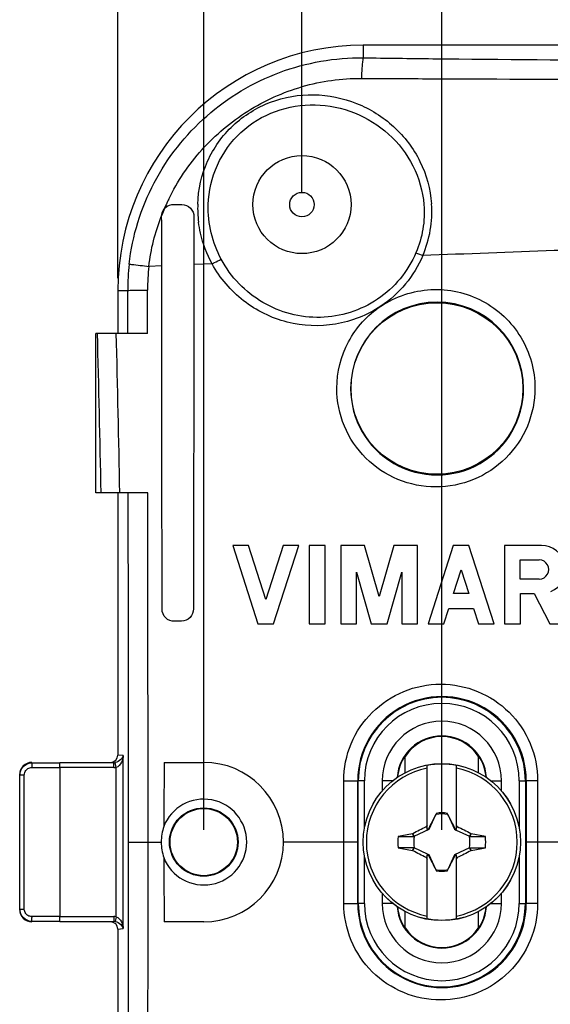
# Model space of a CAD drawing. Units: millimetres. Extents: x -97 to 78, y -32 to 74.
# Drawn here: x -59 to -37, y -7 to 34 of the extents above; entities that cross this region are included whole.
import ezdxf

# ---------------------------------------------------------------- set-up
doc = ezdxf.new("R2010")
doc.units = ezdxf.units.MM
doc.header["$LTSCALE"] = 30.734
doc.layers.get('0').update_dxf_attribs({"linetype": 'CONTINUOUS'})
for name, color, linetype in [('ASSI', 7, 'CONTINUOUS'), ('DRAFT', 7, 'CONTINUOUS'), ('RACCORDO', 7, 'CONTINUOUS'), ('SUPERFICI', 7, 'CONTINUOUS'), ('TRASH', 7, 'CONTINUOUS')]:
    doc.layers.add(name, color=color, linetype=linetype)
doc.styles.get("Standard").update_dxf_attribs({"font": 'txt', "width": 0.8})
doc.dimstyles.new('DIMSTYLE_1', dxfattribs={"dimtxt": 3, "dimasz": 3, "dimexe": 1.5, "dimexo": 0.5, "dimgap": 0.75, "dimtad": 1, "dimtxsty": 'STANDARD', "dimblk": '_FILLED', "dimblk1": '_FILLED', "dimblk2": '_FILLED', "dimcen": 0.09, "dimazin": 2, "dimtfac": 1, "dimtofl": 0, "dimtmove": 0, "dimatfit": 3, "dimldrblk": '_FILLED', "dimfxl": 1, "dimtolj": 1, "dimarcsym": 0})

# ---------------------------------------------------------------- blocks, each defined once
blk = doc.blocks.new('_FILLED')
at = {"color": 0, "linetype": 'BYBLOCK'}
blk.add_solid([(0, 0), (-1, 0.317), (-1, -0.317)], dxfattribs=at)
blk = doc.blocks.new('*D2')
at = {"color": 7, "linetype": 'CONTINUOUS'}
for p, q in [((-55, 23), (-55, 71.8)), ((55, 23), (55, 71.8)), ((-55, 70.3), (0, 70.3)), ((55, 70.3), (0, 70.3))]:
    blk.add_line(p, q, dxfattribs=at)
at = {"color": 7, "linetype": 'CONTINUOUS', "xscale": 3, "yscale": 3, "zscale": 3, "rotation": 180}
blk.add_blockref('_FILLED', (-55, 70.3), dxfattribs=at)
at = {"color": 7, "linetype": 'CONTINUOUS', "xscale": 3, "yscale": 3, "zscale": 3}
blk.add_blockref('_FILLED', (55, 70.3), dxfattribs=at)
blk = doc.blocks.new('*D4')
at = {"color": 7, "linetype": 'CONTINUOUS'}
for p, q in [((-51.5, 0.5), (-51.5, 63.8)), ((51.5, 0.5), (51.5, 63.8)), ((-51.5, 62.3), (0, 62.3)), ((51.5, 62.3), (0, 62.3))]:
    blk.add_line(p, q, dxfattribs=at)
at = {"color": 7, "linetype": 'CONTINUOUS', "xscale": 3, "yscale": 3, "zscale": 3, "rotation": 180}
blk.add_blockref('_FILLED', (-51.5, 62.3), dxfattribs=at)
at = {"color": 7, "linetype": 'CONTINUOUS', "xscale": 3, "yscale": 3, "zscale": 3}
blk.add_blockref('_FILLED', (51.5, 62.3), dxfattribs=at)
blk = doc.blocks.new('*D6')
at = {"color": 7, "linetype": 'CONTINUOUS'}
for p, q in [((-47.5, 26.5), (-47.5, 55.8)), ((47.5, 26.5), (47.5, 55.8)), ((-47.5, 54.3), (0, 54.3)), ((47.5, 54.3), (0, 54.3))]:
    blk.add_line(p, q, dxfattribs=at)
at = {"color": 7, "linetype": 'CONTINUOUS', "xscale": 3, "yscale": 3, "zscale": 3, "rotation": 180}
blk.add_blockref('_FILLED', (-47.5, 54.3), dxfattribs=at)
at = {"color": 7, "linetype": 'CONTINUOUS', "xscale": 3, "yscale": 3, "zscale": 3}
blk.add_blockref('_FILLED', (47.5, 54.3), dxfattribs=at)
blk = doc.blocks.new('*D8')
at = {"color": 7, "linetype": 'CONTINUOUS'}
for p, q in [((-41.8, 0.5), (-41.8, 47.8)), ((41.8, 0.5), (41.8, 47.8)), ((-41.8, 46.3), (0, 46.3)), ((41.8, 46.3), (0, 46.3))]:
    blk.add_line(p, q, dxfattribs=at)
at = {"color": 7, "linetype": 'CONTINUOUS', "xscale": 3, "yscale": 3, "zscale": 3, "rotation": 180}
blk.add_blockref('_FILLED', (-41.8, 46.3), dxfattribs=at)
at = {"color": 7, "linetype": 'CONTINUOUS', "xscale": 3, "yscale": 3, "zscale": 3}
blk.add_blockref('_FILLED', (41.8, 46.3), dxfattribs=at)

msp = doc.modelspace()

# ---------------------------------------------------------------- linework, layer by layer
at = {"color": 7, "linetype": 'CONTINUOUS'}
for p, q in [((-55, 22.5), (-55, 20.75)), ((-55.9, 14.25), (-55.9, 20.75)), ((-42.4, 0.514), (-42.4, 3.123)), ((-41.2, 0.514), (-41.2, 3.123)), ((-44.226, 2.5), (-44.226, 2.092)), ((-39.374, 2.092), (-39.374, 2.5)), ((-42.033, 1.147), (-42.047, 1.126)), ((-42.047, 1.126), (-42.039, 1.122)), ((-42.028, 1.17), (-42.033, 1.147)), ((-41.572, 1.145), (-41.567, 1.147)), ((-41.553, 1.126), (-41.567, 1.147)), ((-41.561, 1.122), (-41.553, 1.126)), ((-42.4, 0.6), (-42.431, 0.631)), ((-42.32, 0.52), (-42.343, 0.543)), ((-41.28, 0.52), (-41.257, 0.543)), ((-41.2, 0.6), (-41.169, 0.631)), ((-43.576, 0.228), (-42.945, 0.228)), ((-42.976, 0.355), (-42.994, 0.342)), ((-42.945, 0.228), (-42.994, 0.342)), ((-42.922, 0.239), (-42.976, 0.355)), ((-40.624, 0.355), (-40.678, 0.239)), ((-40.606, 0.343), (-40.624, 0.355)), ((-40.024, 0.228), (-40.606, 0.343)), ((-43.576, -0.228), (-42.994, -0.343)), ((-42.994, -0.343), (-42.976, -0.355)), ((-42.976, -0.355), (-42.922, -0.239)), ((-40.678, -0.239), (-40.624, -0.355)), ((-40.655, -0.228), (-40.024, -0.228)), ((-40.655, -0.228), (-40.606, -0.342)), ((-40.624, -0.355), (-40.606, -0.342)), ((-42.431, -0.631), (-42.4, -0.6)), ((-42.4, -3.123), (-42.4, -0.514)), ((-42.343, -0.543), (-42.32, -0.52)), ((-41.28, -0.52), (-41.257, -0.543)), ((-41.2, -3.123), (-41.2, -0.514)), ((-41.2, -0.6), (-41.169, -0.631)), ((-42.039, -1.122), (-42.047, -1.126)), ((-42.047, -1.126), (-42.033, -1.147)), ((-42.028, -1.145), (-42.033, -1.147)), ((-41.572, -1.17), (-41.567, -1.147)), ((-41.567, -1.147), (-41.553, -1.126)), ((-41.553, -1.126), (-41.561, -1.122)), ((-44.226, -2.092), (-44.226, -2.5)), ((-39.374, -2.5), (-39.374, -2.092))]:
    msp.add_line(p, q, dxfattribs=at)
at = {"color": 250, "linetype": 'CONTINUOUS'}
for p, q in [((-43.802, 2.5), (-44.226, 2.5)), ((-39.798, 2.5), (-39.374, 2.5)), ((-43.802, -2.5), (-44.226, -2.5)), ((-39.798, -2.5), (-39.374, -2.5))]:
    msp.add_line(p, q, dxfattribs=at)
at = {"color": 7, "linetype": 'CONTINUOUS'}
for centre, radius, start, end in [((-41.8, 2.5), 2.426, 0, 180), ((-41.8, 2.5), 1.826, 4.2882, 175.7118), ((-41.8, 0), 3.075, 101.2518, 258.7482), ((-41.8, 0), 3.18, 79.1243, 100.8757), ((-41.8, 0), 3.075, 281.2518, 78.7482), ((-41.8, 0), 1.192, 78.9652, 101.0419), ((-25.967, -7.479), 18.354, 153.5549, 153.7764), ((-34.908, -14.65), 16.914, 116.0752, 116.2917), ((-48.691, -14.648), 16.912, 63.7086, 63.9252), ((-57.533, -7.429), 18.242, 26.223, 26.4458), ((-41.8, 0), 1.79, 172.6786, 187.3149), ((-40.178, 260.359), 260.131, 269.8949, 270.03384), ((-41.8, 0), 1.79, 352.6786, 7.3149), ((-43.422, -260.359), 260.131, 89.8949, 90.03384), ((-26.067, 7.429), 18.242, 206.223, 206.4458), ((-34.909, 14.648), 16.912, 243.7086, 243.9252), ((-48.692, 14.65), 16.914, 296.0752, 296.2917), ((-57.633, 7.479), 18.354, 333.5549, 333.7764), ((-41.8, 0), 1.192, 258.9652, 281.0419), ((-41.8, -2.5), 2.426, 180, 360), ((-41.8, -2.5), 1.826, 184.2882, 355.7118), ((-41.8, 0), 3.18, 259.1243, 280.8757)]:
    msp.add_arc(centre, radius, start, end, dxfattribs=at)
for centre, major_axis, start_param, end_param in [((-566.812, -100.652), (535.114, 0), 0.192354, 0.192398), ((58.852, -524.893), (-0.001, -535.114), -2.949146, -2.948033), ((-142.452, 524.893), (0, 535.114), -2.949148, -2.948035), ((483.212, 100.652), (-535.114, 0), 0.192354, 0.192398)]:
    msp.add_ellipse(centre, major_axis=major_axis, ratio=0.995125, start_param=start_param, end_param=end_param, dxfattribs=at)
for points in [[(-42.047, 1.126), (-42.147, 0.932), (-42.247, 0.738), (-42.343, 0.543)], [(-41.257, 0.543), (-41.353, 0.738), (-41.453, 0.932), (-41.553, 1.126)], [(-42.976, 0.355), (-42.795, 0.448), (-42.614, 0.541), (-42.431, 0.631)], [(-41.169, 0.631), (-40.986, 0.541), (-40.805, 0.448), (-40.624, 0.355)], [(-42.431, -0.631), (-42.614, -0.542), (-42.795, -0.448), (-42.976, -0.355)], [(-40.624, -0.355), (-40.805, -0.448), (-40.986, -0.542), (-41.169, -0.631)], [(-42.343, -0.543), (-42.247, -0.738), (-42.147, -0.932), (-42.047, -1.126)], [(-41.553, -1.126), (-41.453, -0.932), (-41.353, -0.738), (-41.257, -0.543)]]:
    msp.add_open_spline(points, degree=3, dxfattribs=at)
for points, knots in [([(-42.033, 1.147), (-42.032, 1.146), (-42.031, 1.145), (-42.029, 1.145), (-42.028, 1.145)], [0, 0, 0, 0, 0.48492, 1, 1, 1, 1]), ([(-40.606, 0.343), (-40.614, 0.323), (-40.631, 0.286), (-40.647, 0.247), (-40.655, 0.228)], [0, 0, 0, 0, 0.499596, 1, 1, 1, 1]), ([(-42.994, -0.343), (-42.986, -0.323), (-42.969, -0.286), (-42.953, -0.247), (-42.945, -0.228)], [0, 0, 0, 0, 0.499596, 1, 1, 1, 1]), ([(-41.567, -1.147), (-41.568, -1.146), (-41.569, -1.145), (-41.571, -1.145), (-41.572, -1.145)], [0, 0, 0, 0, 0.48492, 1, 1, 1, 1])]:
    msp.add_open_spline(points, degree=3, knots=knots, dxfattribs=at)
at = {"layer": 'ASSI', "color": 7, "linetype": 'CONTINUOUS'}
for p, q in [((-50.321, 12.1), (-49.293, 8.9)), ((-49.681, 12.1), (-50.321, 12.1)), ((-48.973, 9.897), (-49.681, 12.1)), ((-48.266, 12.1), (-48.973, 9.897)), ((-48.653, 8.9), (-47.626, 12.1)), ((-47.626, 12.1), (-48.266, 12.1)), ((-47.199, 12.1), (-47.199, 8.9)), ((-46.559, 12.1), (-47.199, 12.1)), ((-46.559, 8.9), (-46.559, 12.1)), ((-45.919, 12.1), (-45.919, 8.9)), ((-44.951, 12.1), (-45.919, 12.1)), ((-44.354, 10.016), (-44.951, 12.1)), ((-43.756, 12.1), (-44.354, 10.016)), ((-42.789, 12.1), (-43.756, 12.1)), ((-42.789, 8.9), (-42.789, 12.1)), ((-41.335, 12.1), (-42.362, 8.9)), ((-40.694, 12.1), (-41.335, 12.1)), ((-39.667, 8.9), (-40.694, 12.1)), ((-39.24, 12.1), (-39.24, 8.9)), ((-37.744, 12.1), (-39.24, 12.1)), ((-38.609, 10.729), (-38.609, 11.508)), ((-38.609, 11.508), (-37.83, 11.508)), ((-45.279, 8.9), (-45.279, 11.01)), ((-45.279, 11.01), (-44.674, 8.9)), ((-44.034, 8.9), (-43.429, 11.01)), ((-43.429, 11.01), (-43.429, 8.9)), ((-41.325, 10.137), (-41.015, 11.103)), ((-41.015, 11.103), (-40.704, 10.137)), ((-37.832, 10.729), (-38.609, 10.729)), ((-40.704, 10.137), (-41.325, 10.137)), ((-38.6, 8.9), (-38.6, 10.137)), ((-38.6, 10.137), (-38.042, 10.137)), ((-38.042, 10.137), (-37.4, 8.9)), ((-41.722, 8.9), (-41.52, 9.529)), ((-41.52, 9.529), (-40.509, 9.529)), ((-40.509, 9.529), (-40.307, 8.9)), ((-49.293, 8.9), (-48.653, 8.9)), ((-47.199, 8.9), (-46.559, 8.9)), ((-45.919, 8.9), (-45.279, 8.9)), ((-44.674, 8.9), (-44.034, 8.9)), ((-43.429, 8.9), (-42.789, 8.9)), ((-42.362, 8.9), (-41.722, 8.9)), ((-40.307, 8.9), (-39.667, 8.9)), ((-39.24, 8.9), (-38.6, 8.9)), ((-37.4, 8.9), (-36.679, 8.9)), ((-53.109, 3.25), (-51.5, 3.25)), ((-51.5, -3.25), (-53.109, -3.25))]:
    msp.add_line(p, q, dxfattribs=at)
msp.add_circle((-47.5, 26), 0.5, dxfattribs=at)
for centre, radius, start, end in [((-37.742, 11.119), 0.981, 292.8428, 90.1531), ((-37.83, 11.119), 0.389, 269.8164, 90), ((181.75, 0.002), 234.881, 179.20779, 179.84566), ((-51.5, 0), 3.25, 270, 90), ((-51.5, 0), 1.75, 201.2824, 158.7176), ((-51.158, -0.002), 2.073, 162.0964, 179.9402), ((-51.158, 0.002), 2.073, 180.0598, 197.9036), ((181.75, -0.002), 234.881, 180.15434, 180.79221)]:
    msp.add_arc(centre, radius, start, end, dxfattribs=at)
at = {"layer": 'DRAFT', "color": 7, "linetype": 'CONTINUOUS'}
for p, q in [((45, 32.5), (-45, 32.5)), ((-43.3, 2.83), (-43.3, 3.508)), ((-40.3, 2.83), (-40.3, 3.508)), ((-43.3, -3.508), (-43.3, -2.83)), ((-40.3, -3.508), (-40.3, -2.83))]:
    msp.add_line(p, q, dxfattribs=at)
for centre, radius in [((-42, 18.5), 3.5), ((-51.5, 0), 1.397), ((-51.5, 0), 1.37)]:
    msp.add_circle(centre, radius, dxfattribs=at)
for centre, radius, start, end in [((-45, 22.5), 10, 90, 180), ((-41.8, 2.5), 1.8, 33.5573, 146.4427), ((-41.8, -2.5), 1.8, 213.5573, 326.4427)]:
    msp.add_arc(centre, radius, start, end, dxfattribs=at)
for centre, start_param, end_param in [((-41.818, 2.5), 2.544464, 3.059221), ((-41.782, 2.5), 0.082372, 0.597128), ((-41.818, -2.5), -3.059221, -2.544464), ((-41.782, -2.5), -0.597128, -0.082372)]:
    msp.add_ellipse(centre, major_axis=(1.792, 0), ratio=0.999949, start_param=start_param, end_param=end_param, dxfattribs=at)
at = {"layer": 'RACCORDO', "color": 250, "linetype": 'CONTINUOUS'}
for p, q in [((-45, 32.5), (-45, 31.988)), ((-53.213, 23.503), (-53.737, 23.482)), ((-51.158, 23.583), (-51.903, 23.553)), ((-55, 22.5), (-54.599, 22.5)), ((-54.594, 20.75), (-54.599, 22.5)), ((-53.789, 20.75), (-53.792, 22.516)), ((-58.52, 3.237), (-58.488, 3.238)), ((-58.488, 3.238), (-57.359, 3.236)), ((-55.162, 3.236), (-57.359, 3.236)), ((-55.162, 3.036), (-55.162, 3.236)), ((-55.075, 3.043), (-55.109, 3.24)), ((-54.78, 3.527), (-55, 3.549)), ((-54.78, -3.527), (-54.78, 3.527)), ((-58.513, 3.038), (-57.371, 3.036)), ((-55.162, 3.036), (-57.371, 3.036)), ((-55.075, -3.043), (-55.075, 3.043)), ((-58.989, -2.739), (-58.989, 2.739)), ((-58.989, 2.739), (-58.813, 2.739)), ((-58.813, -2.739), (-58.813, 2.739)), ((-45.228, 2.5), (-45.204, 2.5)), ((-45.228, 0), (-45.228, 2.5)), ((-45.204, -2.5), (-45.204, 2.5)), ((-44.954, 2.5), (-45.204, 2.5)), ((-44.954, 0.563), (-44.954, 2.5)), ((-38.646, 2.5), (-38.646, 0.563)), ((-38.646, 2.5), (-38.396, 2.5)), ((-38.396, 2.5), (-38.396, -2.5)), ((-38.357, 2.5), (-38.396, 2.5)), ((-38.357, 2.5), (-38.357, 0)), ((-37.896, 2.502), (-37.896, 0)), ((-54.565, 0), (-53.231, 0)), ((-45.228, 0), (-48.25, 0)), ((-45.228, -2.5), (-45.228, 0)), ((-35.739, 0), (-38.357, 0)), ((-38.357, 0), (-38.357, -2.5)), ((-37.896, 0), (-37.896, -2.502)), ((-44.954, -2.5), (-44.954, -0.563)), ((-38.646, -0.563), (-38.646, -2.5)), ((-58.989, -2.739), (-58.813, -2.739)), ((-45.228, -2.5), (-45.204, -2.5)), ((-44.954, -2.5), (-45.204, -2.5)), ((-38.646, -2.5), (-38.357, -2.5)), ((-57.371, -3.036), (-58.513, -3.038)), ((-57.371, -3.036), (-55.162, -3.036)), ((-55.162, -3.036), (-55.162, -3.236)), ((-55.075, -3.043), (-55.109, -3.24)), ((-58.488, -3.238), (-58.52, -3.237)), ((-57.359, -3.236), (-58.488, -3.238)), ((-57.359, -3.236), (-55.162, -3.236)), ((-55, -3.549), (-54.78, -3.527))]:
    msp.add_line(p, q, dxfattribs=at)
at = {"layer": 'RACCORDO', "color": 7, "linetype": 'CONTINUOUS'}
for p, q in [((-52.712, 26.011), (-52.392, 26.007)), ((-53.789, 20.75), (-55.9, 20.75)), ((-53.78, 14.25), (-55.9, 14.25)), ((-55, 14.25), (-55, 3.549)), ((-52.409, 9.01), (-52.695, 9.007)), ((-57.371, 3.036), (-57.371, -3.036)), ((-55, -3.549), (-55, -14.25))]:
    msp.add_line(p, q, dxfattribs=at)
msp.add_circle((-41.8, 0), 3.204, dxfattribs=at)
at = {"layer": 'RACCORDO', "color": 250, "linetype": 'CONTINUOUS'}
msp.add_circle((-41.8, 0), 3.202, dxfattribs=at)
for centre, radius, start, end in [((-44.595, 22.246), 9.235, 155.1312, 158.9345), ((-45.21, 22.524), 8.559, 154.401, 155.09), ((-47.049, 25.874), 4.7, 178.2598, 182.5751), ((-46.734, 25.705), 4.526, 336.7589, 4.1633), ((-43.252, 21.712), 10.681, 158.8929, 159.1002), ((-47.029, 25.875), 4.72, 182.576, 187.1706), ((-17.165, 83.082), 64.389, 246.48569, 246.75635), ((-45.256, 22.524), 9.343, 173.5329, 180.1477), ((-45.485, 22.53), 8.307, 173.4125, 180.0946), ((-41.993, 18.499), 3.522, 0.0177, 179.9823), ((-938.003, -3.075), 882.491, 1.124876, 1.547004), ((-1018.689, -3.458), 963.929, 1.0526, 1.439051), ((-41.993, 18.497), 3.522, 179.9563, 0.0437), ((-41.793, 2.5), 3.435, 359.9956, 180.0104), ((-41.8, 2.5), 3.404, 0, 180), ((-41.8, 2.5), 3.154, 0, 180), ((-55.161, 3.557), 0.321, 269.8849, 279.3885), ((-56.917, 3.035), 1.596, 178.6443, 179.8774), ((-55.162, 3.551), 0.515, 269.9945, 279.6873), ((-41.793, -2.5), 3.435, 179.9956, 0.0104), ((-41.8, -2.5), 3.404, 180, 360), ((-41.8, -2.5), 3.154, 180, 360), ((-56.917, -3.035), 1.596, 180.1226, 181.3557), ((-55.162, -3.55), 0.514, 80.3125, 90.0057), ((-55.161, -3.557), 0.321, 80.6112, 90.1154)]:
    msp.add_arc(centre, radius, start, end, dxfattribs=at)
at = {"layer": 'RACCORDO', "color": 7, "linetype": 'CONTINUOUS'}
for centre, major_axis, ratio, start_param, end_param in [((-58.5, 2.75), (0.354, -0.354), 0.999695, 2.356347, 3.926839), ((-55.305, 3.55), (-0.303, 0.03), 0.984662, 1.670994, 3.23876), ((-58.5, -2.75), (0.354, 0.354), 0.999695, -3.926839, -2.356347), ((-55.305, -3.55), (0.303, 0.03), 0.984662, -0.097167, 1.470598)]:
    msp.add_ellipse(centre, major_axis=major_axis, ratio=ratio, start_param=start_param, end_param=end_param, dxfattribs=at)
at = {"layer": 'RACCORDO', "color": 250, "linetype": 'CONTINUOUS'}
for points, knots in [([(-54.54, 23.576), (-54.41, 24.724), (-53.711, 26.991), (-51.522, 29.771), (-48.489, 31.594), (-46.154, 32.002), (-45, 31.988)], [0, 0, 0, 0, 0.250065, 0.500095, 0.750142, 1, 1, 1, 1]), ([(-45, 31.988), (-45.015, 31.956), (-45.029, 31.859), (-45.051, 31.679), (-45.067, 31.433), (-45.074, 31.25), (-45.076, 31.151)], [0, 0, 0, 0, 0.123195, 0.345732, 0.647927, 1, 1, 1, 1]), ([(-45, 31.988), (-44.057, 31.975), (-40.279, 31.928), (-36.501, 31.903), (-33.666, 31.892)], [0, 0, 0, 0, 0.249698, 1, 1, 1, 1]), ([(-52.929, 26.222), (-52.578, 26.954), (-51.649, 28.318), (-49.767, 29.907), (-47.521, 30.925), (-45.887, 31.156), (-45.076, 31.151)], [0, 0, 0, 0, 0.250043, 0.500124, 0.750187, 1, 1, 1, 1]), ([(-45.076, 31.151), (-44.128, 31.145), (-40.332, 31.125), (-36.535, 31.115), (-33.687, 31.106)], [0, 0, 0, 0, 0.249707, 1, 1, 1, 1]), ([(-51.747, 26.016), (-51.728, 26.615), (-51.456, 27.818), (-50.387, 29.317), (-48.823, 30.286), (-47.018, 30.593), (-45.231, 30.228), (-43.689, 29.26), (-42.589, 27.809), (-42.263, 26.628), (-42.22, 26.034)], [0, 0, 0, 0, 0.125583, 0.251091, 0.376408, 0.501473, 0.626174, 0.750587, 0.875061, 1, 1, 1, 1]), ([(-51.315, 26), (-51.298, 26.55), (-51.048, 27.655), (-50.061, 29.028), (-48.617, 29.905), (-46.958, 30.17), (-45.321, 29.829), (-43.905, 28.947), (-42.883, 27.626), (-42.574, 26.545), (-42.531, 26)], [0, 0, 0, 0, 0.125668, 0.251234, 0.376584, 0.501652, 0.626315, 0.750655, 0.875065, 1, 1, 1, 1]), ([(-50.787, 23.771), (-50.969, 24.11), (-51.248, 24.838), (-51.327, 25.615), (-51.315, 26)], [0, 0, 0, 0, 0.499497, 1, 1, 1, 1]), ([(-42.531, 26), (-42.504, 25.668), (-42.532, 24.994), (-42.723, 24.347), (-42.855, 24.04)], [0, 0, 0, 0, 0.499571, 1, 1, 1, 1]), ([(-53.737, 23.483), (-53.697, 23.831), (-53.574, 24.525), (-53.356, 25.194), (-53.23, 25.522)], [0, 0, 0, 0, 0.500057, 1, 1, 1, 1]), ([(-51.158, 23.583), (-51.374, 23.976), (-51.59, 24.546), (-51.693, 25.136), (-51.712, 25.285)], [0, 0, 0, 0, 0.749194, 1, 1, 1, 1]), ([(-35.431, 24.189), (-36.027, 24.168), (-38.409, 24.082), (-40.79, 23.992), (-42.576, 23.919)], [0, 0, 0, 0, 0.250302, 1, 1, 1, 1]), ([(-51.158, 23.583), (-51.125, 23.601), (-51.004, 23.668), (-50.88, 23.731), (-50.787, 23.771)], [0, 0, 0, 0, 0.272395, 1, 1, 1, 1]), ([(-42.855, 24.04), (-43.018, 23.66), (-43.455, 22.942), (-44.383, 22.097), (-45.511, 21.549), (-46.742, 21.343), (-47.979, 21.487), (-49.127, 21.965), (-50.103, 22.737), (-50.593, 23.409), (-50.787, 23.771)], [0, 0, 0, 0, 0.125886, 0.25153, 0.376837, 0.501725, 0.626248, 0.750625, 0.875132, 1, 1, 1, 1]), ([(-42.575, 23.919), (-42.754, 23.504), (-43.235, 22.724), (-43.913, 22.106), (-44.288, 21.855)], [0, 0, 0, 0, 0.50036, 1, 1, 1, 1]), ([(-54.54, 23.576), (-54.507, 23.572), (-54.24, 23.54), (-53.973, 23.509), (-53.737, 23.483)], [0, 0, 0, 0, 0.12058, 1, 1, 1, 1]), ([(-44.288, 21.855), (-44.837, 21.488), (-46.108, 20.987), (-48.138, 21.077), (-49.959, 21.97), (-50.841, 23.005), (-51.158, 23.583)], [0, 0, 0, 0, 0.250744, 0.500481, 0.749913, 1, 1, 1, 1]), ([(-54.599, 22.5), (-54.567, 22.503), (-54.475, 22.506), (-54.206, 22.513), (-53.969, 22.515), (-53.792, 22.516)], [0, 0, 0, 0, 0.12074, 0.342352, 1, 1, 1, 1]), ([(-44.288, 21.855), (-43.987, 22.057), (-43.327, 22.376), (-42.25, 22.581), (-41.155, 22.49), (-40.125, 22.112), (-39.231, 21.473), (-38.541, 20.617), (-38.104, 19.607), (-38.005, 18.879), (-38.005, 18.516)], [0, 0, 0, 0, 0.124957, 0.24981, 0.374671, 0.499556, 0.624515, 0.749571, 0.874724, 1, 1, 1, 1]), ([(-46.078, 18.511), (-46.077, 19.163), (-45.747, 20.486), (-44.829, 21.493), (-44.288, 21.855)], [0, 0, 0, 0, 0.50034, 1, 1, 1, 1]), ([(-38.005, 18.516), (-38.005, 17.99), (-38.217, 16.927), (-39.12, 15.587), (-40.466, 14.693), (-42.048, 14.382), (-43.627, 14.695), (-44.968, 15.587), (-45.868, 16.925), (-46.079, 17.986), (-46.078, 18.511)], [0, 0, 0, 0, 0.125332, 0.25064, 0.375783, 0.500641, 0.625273, 0.749907, 0.874788, 1, 1, 1, 1]), ([(-45.795, 2.502), (-45.795, 3.016), (-45.588, 4.054), (-44.706, 5.363), (-43.392, 6.236), (-41.848, 6.542), (-40.302, 6.238), (-38.986, 5.366), (-38.103, 4.056), (-37.896, 3.016), (-37.896, 2.502)], [0, 0, 0, 0, 0.125308, 0.250365, 0.375141, 0.4998, 0.624548, 0.749507, 0.874678, 1, 1, 1, 1]), ([(-58.488, 3.238), (-58.494, 3.238), (-58.499, 3.216), (-58.505, 3.186), (-58.51, 3.133), (-58.512, 3.094), (-58.512, 3.073)], [0, 0, 0, 0, 0.090941, 0.301989, 0.616535, 1, 1, 1, 1]), ([(-54.78, 3.527), (-54.798, 3.467), (-54.881, 3.335), (-55.023, 3.255), (-55.109, 3.24)], [0, 0, 0, 0, 0.418477, 1, 1, 1, 1]), ([(-54.78, 3.527), (-54.79, 3.433), (-54.839, 3.245), (-54.978, 3.071), (-55.075, 3.043)], [0, 0, 0, 0, 0.484601, 1, 1, 1, 1]), ([(-45.795, 2.502), (-45.725, 2.502), (-45.594, 2.501), (-45.421, 2.503), (-45.302, 2.498), (-45.243, 2.503), (-45.228, 2.5)], [0, 0, 0, 0, 0.368267, 0.692693, 0.916351, 1, 1, 1, 1]), ([(-37.896, 2.502), (-37.955, 2.502), (-38.064, 2.501), (-38.205, 2.503), (-38.299, 2.498), (-38.345, 2.503), (-38.357, 2.5)], [0, 0, 0, 0, 0.383701, 0.705382, 0.920075, 1, 1, 1, 1]), ([(-45.795, -2.502), (-45.725, -2.502), (-45.594, -2.501), (-45.421, -2.503), (-45.302, -2.498), (-45.244, -2.503), (-45.228, -2.5)], [0, 0, 0, 0, 0.368278, 0.692699, 0.91635, 1, 1, 1, 1]), ([(-37.896, -2.502), (-37.896, -3.016), (-38.103, -4.056), (-38.986, -5.366), (-40.301, -6.238), (-41.848, -6.542), (-43.392, -6.236), (-44.706, -5.363), (-45.587, -4.054), (-45.795, -3.016), (-45.795, -2.502)], [0, 0, 0, 0, 0.12532, 0.250491, 0.37545, 0.500199, 0.624857, 0.749634, 0.87469, 1, 1, 1, 1]), ([(-37.896, -2.502), (-37.955, -2.502), (-38.064, -2.501), (-38.205, -2.503), (-38.299, -2.498), (-38.346, -2.503), (-38.357, -2.5)], [0, 0, 0, 0, 0.383685, 0.705367, 0.920068, 1, 1, 1, 1]), ([(-58.488, -3.238), (-58.494, -3.238), (-58.499, -3.216), (-58.505, -3.186), (-58.51, -3.133), (-58.512, -3.094), (-58.512, -3.073)], [0, 0, 0, 0, 0.090941, 0.301989, 0.616535, 1, 1, 1, 1]), ([(-55.075, -3.043), (-54.978, -3.071), (-54.839, -3.245), (-54.79, -3.433), (-54.78, -3.527)], [0, 0, 0, 0, 0.515423, 1, 1, 1, 1]), ([(-55.109, -3.24), (-55.023, -3.255), (-54.881, -3.335), (-54.798, -3.467), (-54.78, -3.527)], [0, 0, 0, 0, 0.581545, 1, 1, 1, 1])]:
    msp.add_open_spline(points, degree=3, knots=knots, dxfattribs=at)
at = {"layer": 'RACCORDO', "color": 7, "linetype": 'CONTINUOUS'}
for points, knots in [([(-53.216, 25.517), (-53.216, 25.645), (-53.107, 25.912), (-52.839, 26.012), (-52.712, 26.011)], [0, 0, 0, 0, 0.501436, 1, 1, 1, 1]), ([(-52.392, 26.007), (-52.265, 26.006), (-52.002, 25.894), (-51.899, 25.629), (-51.899, 25.502)], [0, 0, 0, 0, 0.498125, 1, 1, 1, 1]), ([(-52.695, 9.007), (-52.822, 9.005), (-53.09, 9.104), (-53.2, 9.37), (-53.2, 9.499)], [0, 0, 0, 0, 0.497758, 1, 1, 1, 1]), ([(-51.916, 9.515), (-51.916, 9.387), (-52.02, 9.123), (-52.283, 9.012), (-52.409, 9.01)], [0, 0, 0, 0, 0.502747, 1, 1, 1, 1]), ([(-58.989, 2.739), (-58.989, 2.862), (-58.891, 3.117), (-58.642, 3.23), (-58.52, 3.237)], [0, 0, 0, 0, 0.500252, 1, 1, 1, 1]), ([(-57.371, 3.036), (-57.371, 3.061), (-57.37, 3.108), (-57.369, 3.163), (-57.366, 3.199), (-57.364, 3.218), (-57.362, 3.228), (-57.361, 3.236), (-57.359, 3.236)], [0, 0, 0, 0, 0.376605, 0.698105, 0.822121, 0.915362, 0.974931, 1, 1, 1, 1]), ([(-58.52, -3.237), (-58.642, -3.23), (-58.891, -3.117), (-58.989, -2.862), (-58.989, -2.739)], [0, 0, 0, 0, 0.499749, 1, 1, 1, 1]), ([(-57.359, -3.236), (-57.361, -3.236), (-57.362, -3.228), (-57.364, -3.218), (-57.366, -3.199), (-57.369, -3.163), (-57.37, -3.108), (-57.371, -3.061), (-57.371, -3.036)], [0, 0, 0, 0, 0.025069, 0.084639, 0.177882, 0.301901, 0.623403, 1, 1, 1, 1])]:
    msp.add_open_spline(points, degree=3, knots=knots, dxfattribs=at)
for points in [[(-53.213, 23.503), (-53.214, 24.174), (-53.215, 24.846), (-53.216, 25.517)], [(-51.899, 25.502), (-51.901, 24.852), (-51.902, 24.203), (-51.903, 23.554)], [(-53.2, 9.499), (-53.203, 14.167), (-53.207, 18.835), (-53.213, 23.503)], [(-51.903, 23.554), (-51.909, 18.874), (-51.914, 14.194), (-51.916, 9.515)]]:
    msp.add_open_spline(points, degree=3, dxfattribs=at)
at = {"layer": 'RACCORDO', "color": 250, "linetype": 'CONTINUOUS'}
for points in [[(-54.565, 0), (-54.565, 4.75), (-54.569, 9.5), (-54.579, 14.25)], [(-53.771, 0), (-53.771, 4.75), (-53.774, 9.5), (-53.78, 14.25)], [(-58.813, 2.739), (-58.813, 2.801), (-58.792, 2.865), (-58.756, 2.915)], [(-58.756, 2.915), (-58.732, 2.949), (-58.699, 2.978), (-58.663, 2.999)], [(-58.663, 2.999), (-58.618, 3.024), (-58.565, 3.039), (-58.513, 3.038)], [(-45.796, 0), (-45.796, 0.834), (-45.795, 1.668), (-45.793, 2.502)], [(-54.579, -14.25), (-54.569, -9.5), (-54.565, -4.75), (-54.565, 0)], [(-53.78, -14.25), (-53.774, -9.5), (-53.771, -4.75), (-53.771, 0)], [(-45.793, -2.502), (-45.795, -1.668), (-45.796, -0.834), (-45.796, 0)], [(-58.756, -2.915), (-58.792, -2.865), (-58.813, -2.801), (-58.813, -2.739)], [(-58.663, -2.998), (-58.699, -2.978), (-58.732, -2.949), (-58.756, -2.915)], [(-58.513, -3.038), (-58.565, -3.039), (-58.618, -3.024), (-58.663, -2.998)]]:
    msp.add_open_spline(points, degree=3, dxfattribs=at)
at = {"layer": 'SUPERFICI', "color": 7, "linetype": 'CONTINUOUS'}
msp.add_circle((-47.5, 26), 2, dxfattribs=at)
at = {"layer": 'TRASH', "color": 7, "linetype": 'CONTINUOUS'}
for p, q in [((-42.32, 0.52), (-42.039, 1.122)), ((-42.039, 1.122), (-42.028, 1.145)), ((-41.572, 1.145), (-41.561, 1.122)), ((-41.561, 1.122), (-41.28, 0.52)), ((-42.922, 0.239), (-42.32, 0.52)), ((-41.311, 0.586), (-41.28, 0.52)), ((-41.28, 0.52), (-41.212, 0.488)), ((-41.212, 0.488), (-40.678, 0.239)), ((-42.945, 0.228), (-42.922, 0.239)), ((-40.678, 0.239), (-40.655, 0.228)), ((-42.922, -0.239), (-42.945, -0.228)), ((-42.388, -0.488), (-42.922, -0.239)), ((-40.678, -0.239), (-41.28, -0.52)), ((-40.678, -0.239), (-40.655, -0.228)), ((-42.32, -0.52), (-42.388, -0.488)), ((-42.039, -1.122), (-42.32, -0.52)), ((-42.289, -0.586), (-42.32, -0.52)), ((-41.28, -0.52), (-41.561, -1.122)), ((-42.039, -1.122), (-42.028, -1.145)), ((-41.561, -1.122), (-41.572, -1.145))]:
    msp.add_line(p, q, dxfattribs=at)
for start, end in [(77.9847, 102.0154), (167.9846, 192.0153), (347.9846, 12.0153), (257.9847, 282.0154)]:
    msp.add_arc((-41.8, 0), 1.147, start, end, dxfattribs=at)

# ---------------------------------------------------------------- dimensions: what is measured, and where the dimension line sits
at = {"color": 7, "linetype": 'CONTINUOUS'}
for base, p1, p2, picture, middle in [((55, 70.3), (-55, 22.5), (55, 22.5), '*D2', (-2.893, 70.3)), ((51.5, 62.3), (-51.5, 0), (51.5, 0), '*D4', (-3.107, 62.3)), ((41.8, 46.3), (-41.8, 0), (41.8, 0), '*D8', (-4.286, 46.3))]:
    dim = msp.add_linear_dim(base=base, p1=p1, p2=p2, dimstyle='DIMSTYLE_1', dxfattribs=at)
    dim.commit()
    dim.dimension.update_dxf_attribs({"geometry": picture, "text_midpoint": middle, "dimtype": 160})
dim = msp.add_linear_dim(base=(-47.5, 54.3), p1=(47.5, 26), p2=(-47.5, 26), angle=180, dimstyle='DIMSTYLE_1', dxfattribs=at)
dim.commit()
dim.dimension.update_dxf_attribs({"geometry": '*D6', "text_midpoint": (-2.25, 54.3), "dimtype": 160})

doc.saveas('drawing.dxf')
